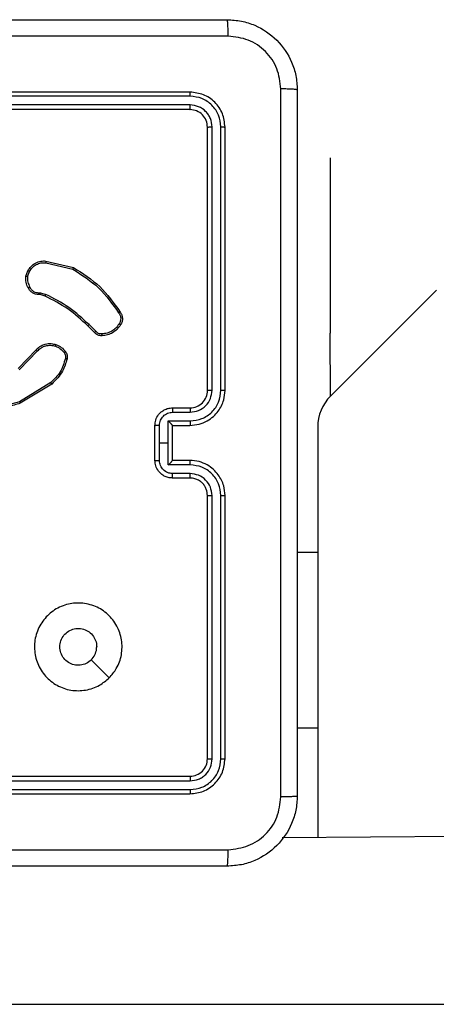
# Model space of a CAD drawing. Units: millimetres. Extents: x 52 to 519, y 258 to 652.
# Drawn here: x 209 to 213, y 415 to 426 of the extents above; entities that cross this region are included whole.
import ezdxf

# ---------------------------------------------------------------- set-up
doc = ezdxf.new("R2010")
doc.units = ezdxf.units.MM
doc.header["$LTSCALE"] = 30

# ---------------------------------------------------------------- blocks, each defined once
blk = doc.blocks.new('1427 2d')
at = {"color": 0, "linetype": 'Continuous', "lineweight": 25}
for p, q in [((210.671, 425.28), (207.671, 425.28)), ((210.673, 425.233), (207.671, 425.233)), ((210.673, 425.133), (207.671, 425.133)), ((210.671, 425.08), (207.671, 425.08)), ((210.871, 421.88), (210.871, 424.88)), ((210.923, 421.881), (210.923, 424.883)), ((211.023, 421.881), (211.024, 424.883)), ((211.071, 421.88), (211.071, 424.88)), ((212.27, 424.53), (212.27, 424.53)), ((212.27, 424.53), (212.27, 422.53)), ((209.024, 423.335), (209.333, 423.262)), ((209.026, 423.354), (209.341, 423.28)), ((208.798, 423.18), (208.821, 423.244)), ((208.818, 423.177), (208.839, 423.235)), ((208.96, 422.971), (208.945, 422.973)), ((208.947, 422.993), (208.963, 422.991)), ((209.017, 422.954), (208.96, 422.971)), ((208.963, 422.991), (209.025, 422.973)), ((213.483, 423.021), (212.276, 421.814)), ((209.596, 422.553), (209.519, 422.629)), ((209.58, 422.539), (209.505, 422.615)), ((212.276, 421.814), (212.27, 422.53)), ((212.27, 422.53), (212.27, 422.53)), ((208.709, 422.128), (208.915, 422.341)), ((208.723, 422.113), (208.93, 422.329)), ((209.081, 421.968), (208.727, 421.75)), ((209.093, 421.952), (208.734, 421.732)), ((210.471, 421.68), (210.671, 421.68)), ((210.473, 421.631), (210.673, 421.631)), ((210.423, 421.531), (210.673, 421.531)), ((210.423, 421.28), (210.423, 421.531)), ((210.271, 421.08), (210.271, 421.48)), ((210.323, 421.28), (210.323, 421.481)), ((210.471, 421.481), (210.471, 421.48)), ((210.471, 421.48), (210.671, 421.48)), ((210.471, 421.08), (210.471, 421.48)), ((212.129, 421.461), (212.129, 416.78)), ((210.323, 421.08), (210.323, 421.28)), ((210.323, 421.28), (210.423, 421.28)), ((210.423, 421.03), (210.423, 421.28)), ((210.671, 421.08), (210.471, 421.08)), ((210.471, 421.08), (210.471, 421.08)), ((210.673, 421.03), (210.423, 421.03)), ((210.671, 420.88), (210.471, 420.88)), ((210.673, 420.93), (210.473, 420.93)), ((210.871, 417.68), (210.871, 420.68)), ((210.923, 417.678), (210.923, 420.68)), ((211.024, 417.678), (211.023, 420.68)), ((211.071, 417.68), (211.071, 420.68)), ((212.129, 420.03), (211.896, 420.03)), ((212.129, 418.03), (211.896, 418.03)), ((207.671, 417.48), (210.671, 417.48)), ((207.671, 417.428), (210.673, 417.428)), ((207.671, 417.328), (210.673, 417.328)), ((207.671, 417.28), (210.671, 417.28)), ((276.434, 417.245), (211.723, 416.78)), ((282.84, 414.88), (203.709, 414.88))]:
    blk.add_line(p, q, dxfattribs=at)
at = {"color": 0, "linetype": 'Continuous', "lineweight": 25, "flags": 128}
blk.add_lwpolyline([(209.749, 418.602), (209.647, 418.705), (209.544, 418.807)], dxfattribs=at)
at = {"color": 0, "linetype": 'Continuous', "lineweight": 25}
for centre, radius, start, end in [((210.671, 421.88), 0.2, 269.9988, 0.0012), ((212.629, 421.461), 0.5, 134.9995, 179.9997)]:
    blk.add_arc(centre, radius, start, end, dxfattribs=at)
for points, knots in [([(203.046, 426.105), (203.94, 426.105), (205.728, 426.105), (208.414, 426.105), (210.202, 426.105), (211.096, 426.105)], [0, 0, 0, 0, 0.333296, 0.666702, 1, 1, 1, 1]), ([(211.107, 425.918), (211.106, 425.943), (211.106, 425.993), (211.103, 426.054), (211.1, 426.097), (211.097, 426.103), (211.096, 426.105)], [0, 0, 0, 0, 0.250411, 0.500141, 0.750064, 1, 1, 1, 1]), ([(211.096, 426.105), (211.15, 426.102), (211.258, 426.096), (211.458, 426.031), (211.676, 425.885), (211.821, 425.668), (211.886, 425.467), (211.893, 425.36), (211.896, 425.305)], [0, 0, 0, 0, 0.130548, 0.257575, 0.500018, 0.742667, 0.869631, 1, 1, 1, 1]), ([(211.107, 425.918), (210.21, 425.918), (208.417, 425.918), (205.725, 425.918), (203.932, 425.918), (203.035, 425.918)], [0, 0, 0, 0, 0.333336, 0.666663, 1, 1, 1, 1]), ([(211.708, 425.316), (211.699, 425.395), (211.681, 425.552), (211.542, 425.752), (211.343, 425.89), (211.185, 425.909), (211.107, 425.918)], [0, 0, 0, 0, 0.249953, 0.500052, 0.749966, 1, 1, 1, 1]), ([(211.708, 417.245), (211.708, 418.141), (211.708, 419.934), (211.708, 422.627), (211.708, 424.42), (211.708, 425.316)], [0, 0, 0, 0, 0.333337, 0.666663, 1, 1, 1, 1]), ([(211.896, 425.305), (211.893, 425.307), (211.887, 425.31), (211.845, 425.313), (211.783, 425.315), (211.733, 425.316), (211.708, 425.316)], [0, 0, 0, 0, 0.249936, 0.4998592, 0.7495887, 1, 1, 1, 1]), ([(210.673, 425.233), (210.673, 425.24), (210.673, 425.254), (210.672, 425.27), (210.672, 425.279), (210.671, 425.28), (210.671, 425.28)], [0, 0, 0, 0, 0.279815, 0.559118, 0.779566, 1, 1, 1, 1]), ([(211.071, 424.88), (211.065, 424.933), (211.053, 425.038), (210.96, 425.17), (210.828, 425.262), (210.723, 425.274), (210.671, 425.28)], [0, 0, 0, 0, 0.250151, 0.500135, 0.750041, 1, 1, 1, 1]), ([(211.024, 424.883), (211.018, 424.928), (211.007, 425.02), (210.94, 425.117), (210.869, 425.176), (210.788, 425.22), (210.719, 425.228), (210.673, 425.233)], [0, 0, 0, 0, 0.249623, 0.499218, 0.623815, 0.749846, 1, 1, 1, 1]), ([(211.896, 425.305), (211.896, 424.411), (211.896, 422.623), (211.896, 419.938), (211.896, 418.149), (211.896, 417.255)], [0, 0, 0, 0, 0.333296, 0.666702, 1, 1, 1, 1]), ([(210.671, 425.08), (210.671, 425.081), (210.672, 425.084), (210.673, 425.098), (210.673, 425.115), (210.673, 425.127), (210.673, 425.133)], [0, 0, 0, 0, 0.279809, 0.55898, 0.779469, 1, 1, 1, 1]), ([(210.923, 424.883), (210.92, 424.916), (210.914, 424.965), (210.882, 425.023), (210.841, 425.073), (210.771, 425.121), (210.706, 425.129), (210.673, 425.133)], [0, 0, 0, 0, 0.250156, 0.37617, 0.500776, 0.750386, 1, 1, 1, 1]), ([(210.871, 424.88), (210.868, 424.907), (210.862, 424.959), (210.816, 425.025), (210.749, 425.071), (210.697, 425.077), (210.671, 425.08)], [0, 0, 0, 0, 0.2502, 0.50012, 0.749984, 1, 1, 1, 1]), ([(210.871, 424.88), (210.872, 424.881), (210.874, 424.882), (210.888, 424.882), (210.906, 424.883), (210.917, 424.883), (210.923, 424.883)], [0, 0, 0, 0, 0.279931, 0.559082, 0.779487, 1, 1, 1, 1]), ([(211.024, 424.883), (211.031, 424.883), (211.045, 424.883), (211.06, 424.882), (211.069, 424.881), (211.07, 424.881), (211.071, 424.88)], [0, 0, 0, 0, 0.279796, 0.559047, 0.779453, 1, 1, 1, 1]), ([(208.821, 423.244), (208.832, 423.261), (208.855, 423.296), (208.907, 423.333), (208.966, 423.355), (209.007, 423.355), (209.026, 423.354)], [0, 0, 0, 0, 0.250051, 0.500002, 0.769736, 1, 1, 1, 1]), ([(208.839, 423.235), (208.85, 423.251), (208.87, 423.282), (208.916, 423.315), (208.969, 423.335), (209.006, 423.335), (209.024, 423.335)], [0, 0, 0, 0, 0.250045, 0.500015, 0.749947, 1, 1, 1, 1]), ([(209.026, 423.354), (209.026, 423.354), (209.026, 423.354), (209.026, 423.349), (209.025, 423.343), (209.025, 423.338), (209.024, 423.335)], [0, 0, 0, 0, 0.249963, 0.499963, 0.749537, 1, 1, 1, 1]), ([(208.821, 423.244), (208.822, 423.244), (208.822, 423.244), (208.827, 423.241), (208.833, 423.238), (208.837, 423.236), (208.839, 423.235)], [0, 0, 0, 0, 0.279871, 0.559119, 0.77945, 1, 1, 1, 1]), ([(209.341, 423.28), (209.341, 423.279), (209.341, 423.279), (209.34, 423.276), (209.338, 423.273), (209.337, 423.27), (209.335, 423.266), (209.334, 423.263), (209.333, 423.262)], [0, 0, 0, 0, 0.201631, 0.434788, 0.563805, 0.700979, 0.846545, 1, 1, 1, 1]), ([(209.333, 423.262), (209.437, 423.196), (209.645, 423.064), (209.787, 422.863), (209.857, 422.762)], [0, 0, 0, 0, 0.500005, 1, 1, 1, 1]), ([(209.341, 423.28), (209.446, 423.213), (209.658, 423.08), (209.801, 422.875), (209.873, 422.773)], [0, 0, 0, 0, 0.500006, 1, 1, 1, 1]), ([(208.826, 423.047), (208.815, 423.068), (208.794, 423.11), (208.797, 423.157), (208.798, 423.18)], [0, 0, 0, 0, 0.499998, 1, 1, 1, 1]), ([(208.818, 423.177), (208.817, 423.178), (208.814, 423.178), (208.81, 423.179), (208.806, 423.179), (208.803, 423.18), (208.799, 423.18), (208.799, 423.18), (208.798, 423.18)], [0, 0, 0, 0, 0.141284, 0.278194, 0.410366, 0.537756, 0.777939, 1, 1, 1, 1]), ([(208.818, 423.177), (208.817, 423.156), (208.815, 423.113), (208.834, 423.076), (208.844, 423.057)], [0, 0, 0, 0, 0.500038, 1, 1, 1, 1]), ([(208.826, 423.047), (208.826, 423.047), (208.827, 423.047), (208.83, 423.049), (208.833, 423.051), (208.836, 423.053), (208.84, 423.055), (208.843, 423.056), (208.844, 423.057)], [0, 0, 0, 0, 0.227088, 0.468614, 0.595427, 0.726271, 0.861413, 1, 1, 1, 1]), ([(208.945, 422.973), (208.932, 422.973), (208.907, 422.974), (208.872, 422.991), (208.843, 423.015), (208.832, 423.036), (208.826, 423.047)], [0, 0, 0, 0, 0.25936, 0.512465, 0.759365, 1, 1, 1, 1]), ([(208.844, 423.057), (208.849, 423.047), (208.859, 423.028), (208.884, 423.007), (208.914, 422.994), (208.936, 422.993), (208.947, 422.993)], [0, 0, 0, 0, 0.250076, 0.5, 0.749935, 1, 1, 1, 1]), ([(208.945, 422.973), (208.945, 422.973), (208.945, 422.973), (208.946, 422.977), (208.946, 422.981), (208.946, 422.985), (208.946, 422.989), (208.947, 422.992), (208.947, 422.993)], [0, 0, 0, 0, 0.227842, 0.4698, 0.596646, 0.727402, 0.86191, 1, 1, 1, 1]), ([(208.96, 422.971), (208.96, 422.971), (208.96, 422.972), (208.961, 422.977), (208.962, 422.984), (208.963, 422.988), (208.963, 422.991)], [0, 0, 0, 0, 0.279799, 0.559093, 0.779607, 1, 1, 1, 1]), ([(209.017, 422.954), (209.017, 422.955), (209.017, 422.955), (209.02, 422.96), (209.022, 422.966), (209.024, 422.971), (209.025, 422.973)], [0, 0, 0, 0, 0.279793, 0.55903, 0.77949, 1, 1, 1, 1]), ([(209.519, 422.629), (209.445, 422.698), (209.296, 422.836), (209.116, 422.927), (209.025, 422.973)], [0, 0, 0, 0, 0.500002, 1, 1, 1, 1]), ([(209.505, 422.615), (209.431, 422.683), (209.284, 422.819), (209.106, 422.909), (209.017, 422.954)], [0, 0, 0, 0, 0.5, 1, 1, 1, 1]), ([(209.873, 422.773), (209.873, 422.773), (209.873, 422.773), (209.87, 422.771), (209.867, 422.769), (209.864, 422.767), (209.861, 422.764), (209.859, 422.763), (209.857, 422.762)], [0, 0, 0, 0, 0.228268, 0.470648, 0.59725, 0.727743, 0.8622, 1, 1, 1, 1]), ([(209.857, 422.762), (209.864, 422.753), (209.876, 422.734), (209.882, 422.7), (209.878, 422.666), (209.867, 422.646), (209.862, 422.637)], [0, 0, 0, 0, 0.250097, 0.500009, 0.749957, 1, 1, 1, 1]), ([(209.873, 422.773), (209.88, 422.763), (209.894, 422.742), (209.901, 422.704), (209.898, 422.662), (209.885, 422.638), (209.878, 422.625)], [0, 0, 0, 0, 0.230269, 0.473693, 0.730269, 1, 1, 1, 1]), ([(209.505, 422.615), (209.505, 422.615), (209.505, 422.615), (209.506, 422.616), (209.507, 422.617), (209.509, 422.619), (209.511, 422.621), (209.514, 422.624), (209.517, 422.627), (209.519, 422.629), (209.519, 422.629)], [0, 0, 0, 0, 0.1250521, 0.2499926, 0.3751272, 0.5000736, 0.6247059, 0.7498393, 0.8748886, 1, 1, 1, 1]), ([(209.862, 422.637), (209.85, 422.621), (209.828, 422.588), (209.78, 422.553), (209.725, 422.529), (209.686, 422.525), (209.666, 422.523)], [0, 0, 0, 0, 0.25003, 0.500007, 0.749974, 1, 1, 1, 1]), ([(209.878, 422.625), (209.866, 422.608), (209.841, 422.573), (209.789, 422.535), (209.73, 422.509), (209.688, 422.505), (209.667, 422.503)], [0, 0, 0, 0, 0.250001, 0.500003, 0.750008, 1, 1, 1, 1]), ([(209.878, 422.625), (209.878, 422.626), (209.877, 422.626), (209.875, 422.628), (209.872, 422.63), (209.869, 422.632), (209.865, 422.634), (209.863, 422.636), (209.862, 422.637)], [0, 0, 0, 0, 0.222246, 0.462418, 0.589817, 0.721801, 0.858653, 1, 1, 1, 1]), ([(209.58, 422.539), (209.581, 422.539), (209.581, 422.54), (209.584, 422.542), (209.587, 422.544), (209.589, 422.547), (209.593, 422.55), (209.595, 422.552), (209.596, 422.553)], [0, 0, 0, 0, 0.213081, 0.450068, 0.578097, 0.712432, 0.853239, 1, 1, 1, 1]), ([(209.667, 422.503), (209.658, 422.503), (209.641, 422.502), (209.617, 422.51), (209.596, 422.522), (209.585, 422.534), (209.58, 422.539)], [0, 0, 0, 0, 0.262908, 0.524965, 0.770683, 1, 1, 1, 1]), ([(209.666, 422.523), (209.659, 422.523), (209.646, 422.522), (209.627, 422.528), (209.609, 422.538), (209.601, 422.548), (209.596, 422.553)], [0, 0, 0, 0, 0.250049, 0.500053, 0.750021, 1, 1, 1, 1]), ([(209.667, 422.503), (209.667, 422.503), (209.667, 422.504), (209.667, 422.509), (209.667, 422.514), (209.666, 422.519), (209.666, 422.522), (209.666, 422.523)], [0, 0, 0, 0, 0.24186, 0.488701, 0.740787, 0.869801, 1, 1, 1, 1]), ([(208.915, 422.341), (208.918, 422.345), (208.927, 422.355), (208.946, 422.371), (208.977, 422.392), (209.025, 422.41), (209.083, 422.417), (209.123, 422.406), (209.141, 422.402)], [0, 0, 0, 0, 0.056631, 0.159017, 0.307045, 0.50061, 0.775366, 1, 1, 1, 1]), ([(209.141, 422.402), (209.141, 422.401), (209.141, 422.401), (209.14, 422.397), (209.138, 422.39), (209.136, 422.386), (209.135, 422.383)], [0, 0, 0, 0, 0.249751, 0.499815, 0.749368, 1, 1, 1, 1]), ([(209.141, 422.402), (209.163, 422.393), (209.205, 422.374), (209.235, 422.339), (209.25, 422.321)], [0, 0, 0, 0, 0.5, 1, 1, 1, 1]), ([(208.915, 422.341), (208.915, 422.341), (208.916, 422.341), (208.92, 422.337), (208.925, 422.333), (208.928, 422.33), (208.93, 422.329)], [0, 0, 0, 0, 0.280071, 0.559206, 0.779549, 1, 1, 1, 1]), ([(208.93, 422.329), (208.944, 422.342), (208.971, 422.368), (209.024, 422.389), (209.081, 422.397), (209.117, 422.388), (209.135, 422.383)], [0, 0, 0, 0, 0.249965, 0.499952, 0.749842, 1, 1, 1, 1]), ([(209.135, 422.383), (209.155, 422.375), (209.193, 422.358), (209.221, 422.326), (209.234, 422.31)], [0, 0, 0, 0, 0.499995, 1, 1, 1, 1]), ([(209.25, 422.321), (209.25, 422.321), (209.249, 422.321), (209.245, 422.318), (209.24, 422.314), (209.236, 422.311), (209.234, 422.31)], [0, 0, 0, 0, 0.279676, 0.559051, 0.779293, 1, 1, 1, 1]), ([(209.234, 422.31), (209.238, 422.305), (209.244, 422.295), (209.249, 422.278), (209.251, 422.26), (209.25, 422.248), (209.249, 422.243)], [0, 0, 0, 0, 0.249865, 0.499946, 0.749988, 1, 1, 1, 1]), ([(209.25, 422.321), (209.254, 422.315), (209.262, 422.303), (209.268, 422.282), (209.271, 422.26), (209.269, 422.246), (209.268, 422.238)], [0, 0, 0, 0, 0.243942, 0.491893, 0.743945, 1, 1, 1, 1]), ([(209.249, 422.243), (209.233, 422.19), (209.201, 422.083), (209.121, 422.006), (209.081, 421.968)], [0, 0, 0, 0, 0.499983, 1, 1, 1, 1]), ([(209.268, 422.238), (209.254, 422.19), (209.222, 422.079), (209.14, 421.998), (209.093, 421.952)], [0, 0, 0, 0, 0.439116, 1, 1, 1, 1]), ([(209.268, 422.238), (209.268, 422.238), (209.267, 422.239), (209.263, 422.24), (209.256, 422.241), (209.251, 422.242), (209.249, 422.243)], [0, 0, 0, 0, 0.2500899, 0.5001634, 0.7499097, 1, 1, 1, 1]), ([(209.093, 421.952), (209.093, 421.952), (209.093, 421.953), (209.09, 421.956), (209.086, 421.961), (209.083, 421.965), (209.081, 421.968)], [0, 0, 0, 0, 0.249852, 0.499944, 0.749731, 1, 1, 1, 1]), ([(210.671, 421.48), (210.706, 421.483), (210.774, 421.488), (210.865, 421.527), (210.939, 421.579), (211.009, 421.657), (211.061, 421.759), (211.068, 421.843), (211.071, 421.88)], [0, 0, 0, 0, 0.167665, 0.323202, 0.466612, 0.597874, 0.823048, 1, 1, 1, 1]), ([(210.673, 421.531), (210.719, 421.536), (210.811, 421.547), (210.927, 421.627), (211.007, 421.743), (211.018, 421.835), (211.023, 421.881)], [0, 0, 0, 0, 0.2504571, 0.5001468, 0.7500977, 1, 1, 1, 1]), ([(210.673, 421.631), (210.706, 421.634), (210.771, 421.642), (210.854, 421.7), (210.911, 421.783), (210.919, 421.848), (210.923, 421.881)], [0, 0, 0, 0, 0.25045, 0.500151, 0.750095, 1, 1, 1, 1]), ([(210.871, 421.88), (210.871, 421.88), (210.872, 421.881), (210.875, 421.881), (210.88, 421.881), (210.886, 421.881), (210.894, 421.881), (210.903, 421.881), (210.913, 421.881), (210.92, 421.881), (210.923, 421.881)], [0, 0, 0, 0, 0.125042, 0.250092, 0.375235, 0.499904, 0.624647, 0.749791, 0.874944, 1, 1, 1, 1]), ([(211.023, 421.881), (211.03, 421.881), (211.042, 421.881), (211.058, 421.881), (211.069, 421.881), (211.07, 421.88), (211.071, 421.88)], [0, 0, 0, 0, 0.2501194, 0.5000388, 0.749937, 1, 1, 1, 1]), ([(208.734, 421.732), (208.689, 421.718), (208.601, 421.691), (208.468, 421.701), (208.354, 421.738), (208.293, 421.782), (208.264, 421.803)], [0, 0, 0, 0, 0.286576, 0.548803, 0.786617, 1, 1, 1, 1]), ([(208.727, 421.75), (208.689, 421.738), (208.613, 421.714), (208.491, 421.718), (208.375, 421.75), (208.309, 421.796), (208.276, 421.819)], [0, 0, 0, 0, 0.249979, 0.499963, 0.749892, 1, 1, 1, 1]), ([(208.734, 421.732), (208.734, 421.732), (208.734, 421.733), (208.733, 421.737), (208.73, 421.743), (208.728, 421.748), (208.727, 421.75)], [0, 0, 0, 0, 0.250369, 0.499924, 0.749751, 1, 1, 1, 1]), ([(210.271, 421.48), (210.273, 421.501), (210.277, 421.545), (210.305, 421.597), (210.342, 421.635), (210.378, 421.659), (210.422, 421.677), (210.454, 421.679), (210.471, 421.68)], [0, 0, 0, 0, 0.192695, 0.423083, 0.55304, 0.692524, 0.841496, 1, 1, 1, 1]), ([(210.323, 421.481), (210.325, 421.5), (210.33, 421.54), (210.365, 421.589), (210.414, 421.624), (210.453, 421.628), (210.473, 421.631)], [0, 0, 0, 0, 0.250427, 0.50013, 0.750069, 1, 1, 1, 1]), ([(210.471, 421.68), (210.471, 421.679), (210.472, 421.678), (210.473, 421.664), (210.473, 421.648), (210.473, 421.636), (210.473, 421.631)], [0, 0, 0, 0, 0.279877, 0.559085, 0.779501, 1, 1, 1, 1]), ([(210.671, 421.68), (210.671, 421.68), (210.672, 421.678), (210.673, 421.667), (210.673, 421.65), (210.673, 421.637), (210.673, 421.631)], [0, 0, 0, 0, 0.250133, 0.499995, 0.749835, 1, 1, 1, 1]), ([(210.471, 421.481), (210.471, 421.481), (210.47, 421.482), (210.467, 421.485), (210.462, 421.491), (210.453, 421.501), (210.44, 421.514), (210.429, 421.525), (210.423, 421.531)], [0, 0, 0, 0, 0.107536, 0.22424, 0.353503, 0.497528, 0.748517, 1, 1, 1, 1]), ([(210.673, 421.531), (210.673, 421.524), (210.673, 421.511), (210.673, 421.494), (210.672, 421.483), (210.671, 421.481), (210.671, 421.48)], [0, 0, 0, 0, 0.2501815, 0.4999833, 0.7497822, 1, 1, 1, 1]), ([(210.271, 421.48), (210.271, 421.48), (210.272, 421.48), (210.275, 421.481), (210.28, 421.481), (210.286, 421.481), (210.294, 421.481), (210.303, 421.481), (210.313, 421.481), (210.32, 421.481), (210.323, 421.481)], [0, 0, 0, 0, 0.12506, 0.250175, 0.375267, 0.499965, 0.624777, 0.749748, 0.874931, 1, 1, 1, 1]), ([(210.271, 421.08), (210.271, 421.08), (210.272, 421.08), (210.275, 421.08), (210.28, 421.08), (210.286, 421.08), (210.294, 421.08), (210.303, 421.08), (210.313, 421.08), (210.32, 421.08), (210.323, 421.08)], [0, 0, 0, 0, 0.12506, 0.250175, 0.375267, 0.499965, 0.624777, 0.749748, 0.874931, 1, 1, 1, 1]), ([(210.471, 420.88), (210.454, 420.882), (210.422, 420.884), (210.378, 420.901), (210.342, 420.926), (210.305, 420.964), (210.277, 421.016), (210.273, 421.06), (210.271, 421.08)], [0, 0, 0, 0, 0.158504, 0.307476, 0.44696, 0.576917, 0.807305, 1, 1, 1, 1]), ([(210.473, 420.93), (210.453, 420.933), (210.414, 420.937), (210.365, 420.972), (210.33, 421.021), (210.325, 421.061), (210.323, 421.08)], [0, 0, 0, 0, 0.249931, 0.49987, 0.749573, 1, 1, 1, 1]), ([(210.423, 421.03), (210.429, 421.036), (210.44, 421.047), (210.453, 421.06), (210.462, 421.07), (210.467, 421.075), (210.47, 421.079), (210.471, 421.08), (210.471, 421.08)], [0, 0, 0, 0, 0.2514832, 0.5024721, 0.6464972, 0.7757602, 0.8924644, 1, 1, 1, 1]), ([(210.673, 421.03), (210.673, 421.037), (210.673, 421.05), (210.673, 421.067), (210.672, 421.078), (210.671, 421.08), (210.671, 421.08)], [0, 0, 0, 0, 0.250176, 0.500036, 0.749788, 1, 1, 1, 1]), ([(211.071, 420.68), (211.068, 420.718), (211.061, 420.802), (211.009, 420.904), (210.939, 420.982), (210.865, 421.034), (210.774, 421.073), (210.706, 421.078), (210.671, 421.08)], [0, 0, 0, 0, 0.176952, 0.402126, 0.533388, 0.676798, 0.832335, 1, 1, 1, 1]), ([(211.023, 420.68), (211.018, 420.726), (211.007, 420.817), (210.927, 420.934), (210.811, 421.014), (210.719, 421.025), (210.673, 421.03)], [0, 0, 0, 0, 0.249903, 0.499846, 0.749542, 1, 1, 1, 1]), ([(210.471, 420.88), (210.471, 420.881), (210.472, 420.883), (210.473, 420.897), (210.473, 420.913), (210.473, 420.924), (210.473, 420.93)], [0, 0, 0, 0, 0.279877, 0.559085, 0.779501, 1, 1, 1, 1]), ([(210.671, 420.88), (210.671, 420.881), (210.672, 420.883), (210.673, 420.894), (210.673, 420.911), (210.673, 420.924), (210.673, 420.93)], [0, 0, 0, 0, 0.250133, 0.499995, 0.749835, 1, 1, 1, 1]), ([(210.871, 420.68), (210.868, 420.705), (210.864, 420.743), (210.84, 420.789), (210.817, 420.819), (210.792, 420.841), (210.763, 420.859), (210.724, 420.876), (210.69, 420.879), (210.671, 420.88)], [0, 0, 0, 0, 0.233626, 0.36001, 0.492476, 0.592719, 0.679017, 0.814854, 1, 1, 1, 1]), ([(210.923, 420.68), (210.919, 420.713), (210.911, 420.778), (210.854, 420.861), (210.771, 420.919), (210.706, 420.926), (210.673, 420.93)], [0, 0, 0, 0, 0.249905, 0.499849, 0.74955, 1, 1, 1, 1]), ([(210.871, 420.68), (210.871, 420.68), (210.872, 420.68), (210.875, 420.68), (210.88, 420.68), (210.886, 420.68), (210.894, 420.68), (210.903, 420.68), (210.913, 420.68), (210.92, 420.68), (210.923, 420.68)], [0, 0, 0, 0, 0.125033, 0.250193, 0.375233, 0.500005, 0.624739, 0.749809, 0.874953, 1, 1, 1, 1]), ([(211.023, 420.68), (211.03, 420.68), (211.042, 420.68), (211.058, 420.68), (211.069, 420.68), (211.07, 420.68), (211.071, 420.68)], [0, 0, 0, 0, 0.250103, 0.49998, 0.749953, 1, 1, 1, 1]), ([(209.749, 418.602), (209.714, 418.572), (209.635, 418.506), (209.481, 418.454), (209.311, 418.453), (209.149, 418.509), (209.016, 418.616), (208.924, 418.761), (208.888, 418.928), (208.906, 419.099), (208.982, 419.252), (209.104, 419.373), (209.258, 419.446), (209.428, 419.463), (209.595, 419.425), (209.739, 419.332), (209.844, 419.198), (209.899, 419.035), (209.897, 418.865), (209.844, 418.713), (209.778, 418.636), (209.749, 418.602)], [0, 0, 0, 0, 0.044522, 0.097904, 0.151703, 0.205542, 0.258935, 0.312782, 0.366706, 0.419996, 0.474537, 0.527069, 0.582037, 0.634414, 0.689048, 0.74252, 0.796169, 0.849852, 0.903701, 0.95743, 1, 1, 1, 1]), ([(209.544, 418.807), (209.526, 418.792), (209.489, 418.762), (209.419, 418.743), (209.348, 418.747), (209.282, 418.775), (209.228, 418.823), (209.194, 418.886), (209.182, 418.957), (209.194, 419.027), (209.23, 419.09), (209.283, 419.138), (209.35, 419.164), (209.422, 419.168), (209.491, 419.147), (209.549, 419.105), (209.59, 419.046), (209.605, 418.993), (209.606, 418.962), (209.606, 418.955)], [0, 0, 0, 0, 0.0612959, 0.1225914, 0.1839036, 0.2452713, 0.306659, 0.3681016, 0.429516, 0.490916, 0.5522233, 0.6135303, 0.6747805, 0.7361006, 0.7974215, 0.8588387, 0.9202747, 0.9817048, 1, 1, 1, 1]), ([(209.544, 418.807), (209.559, 418.825), (209.589, 418.862), (209.605, 418.916), (209.606, 418.948), (209.606, 418.955)], [0, 0, 0, 0, 0.42893, 0.857841, 1, 1, 1, 1]), ([(210.671, 417.48), (210.697, 417.483), (210.749, 417.489), (210.816, 417.536), (210.862, 417.602), (210.868, 417.654), (210.871, 417.68)], [0, 0, 0, 0, 0.250016, 0.49988, 0.7498, 1, 1, 1, 1]), ([(210.671, 417.28), (210.723, 417.286), (210.828, 417.298), (210.96, 417.391), (211.053, 417.523), (211.065, 417.628), (211.071, 417.68)], [0, 0, 0, 0, 0.249959, 0.499865, 0.749849, 1, 1, 1, 1]), ([(210.673, 417.428), (210.706, 417.432), (210.755, 417.437), (210.813, 417.469), (210.864, 417.51), (210.912, 417.58), (210.919, 417.645), (210.923, 417.678)], [0, 0, 0, 0, 0.250154, 0.376161, 0.500777, 0.75038, 1, 1, 1, 1]), ([(210.673, 417.328), (210.719, 417.333), (210.788, 417.341), (210.869, 417.385), (210.94, 417.443), (211.007, 417.541), (211.018, 417.632), (211.024, 417.678)], [0, 0, 0, 0, 0.250155, 0.376172, 0.500769, 0.750374, 1, 1, 1, 1]), ([(210.871, 417.68), (210.872, 417.68), (210.874, 417.679), (210.888, 417.679), (210.906, 417.678), (210.917, 417.678), (210.923, 417.678)], [0, 0, 0, 0, 0.279931, 0.559082, 0.779487, 1, 1, 1, 1]), ([(211.024, 417.678), (211.031, 417.678), (211.045, 417.678), (211.06, 417.679), (211.069, 417.68), (211.07, 417.68), (211.071, 417.68)], [0, 0, 0, 0, 0.279796, 0.559047, 0.779453, 1, 1, 1, 1]), ([(210.671, 417.48), (210.671, 417.479), (210.672, 417.477), (210.673, 417.463), (210.673, 417.446), (210.673, 417.434), (210.673, 417.428)], [0, 0, 0, 0, 0.279809, 0.55898, 0.779469, 1, 1, 1, 1]), ([(210.673, 417.328), (210.673, 417.321), (210.673, 417.307), (210.672, 417.291), (210.672, 417.282), (210.671, 417.281), (210.671, 417.28)], [0, 0, 0, 0, 0.279815, 0.559118, 0.779566, 1, 1, 1, 1]), ([(211.896, 417.255), (211.893, 417.201), (211.886, 417.093), (211.821, 416.893), (211.676, 416.676), (211.458, 416.53), (211.258, 416.465), (211.15, 416.459), (211.096, 416.455)], [0, 0, 0, 0, 0.130359, 0.257319, 0.499988, 0.74241, 0.869443, 1, 1, 1, 1]), ([(211.107, 416.643), (211.185, 416.652), (211.343, 416.671), (211.542, 416.809), (211.681, 417.008), (211.699, 417.166), (211.708, 417.245)], [0, 0, 0, 0, 0.2500276, 0.4999385, 0.750041, 1, 1, 1, 1]), ([(211.896, 417.255), (211.893, 417.254), (211.888, 417.251), (211.845, 417.248), (211.783, 417.245), (211.733, 417.245), (211.708, 417.245)], [0, 0, 0, 0, 0.2503874, 0.5001221, 0.7500471, 1, 1, 1, 1]), ([(203.035, 416.643), (203.932, 416.643), (205.725, 416.643), (208.417, 416.643), (210.21, 416.643), (211.107, 416.643)], [0, 0, 0, 0, 0.333337, 0.666664, 1, 1, 1, 1]), ([(211.096, 416.455), (211.097, 416.458), (211.1, 416.464), (211.103, 416.507), (211.106, 416.568), (211.106, 416.618), (211.107, 416.643)], [0, 0, 0, 0, 0.2499415, 0.4998558, 0.749587, 1, 1, 1, 1]), ([(211.096, 416.455), (210.202, 416.455), (208.414, 416.455), (205.728, 416.455), (203.94, 416.455), (203.046, 416.455)], [0, 0, 0, 0, 0.333295, 0.666701, 1, 1, 1, 1])]:
    blk.add_open_spline(points, degree=3, knots=knots, dxfattribs=at)

msp = doc.modelspace()

# ---------------------------------------------------------------- block references
msp.add_blockref('1427 2d', (0, 0))

doc.saveas('drawing.dxf')
